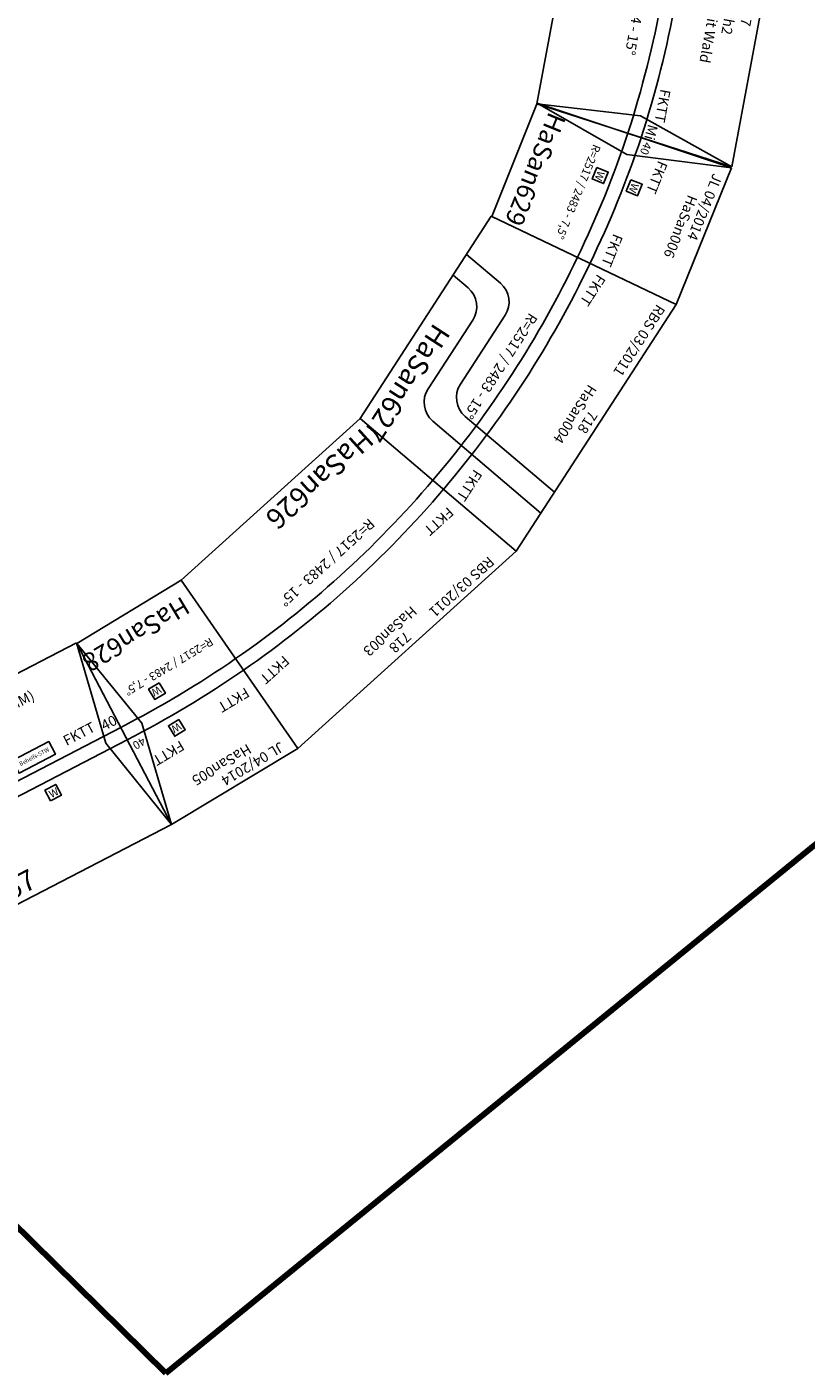
# Model space of a CAD drawing. Units: millimetres. Extents: x -13448 to 23172, y -17025 to 26429.
# Drawn here: x 17401 to 19302, y -711 to 2575 of the extents above; entities that cross this region are included whole.
import ezdxf
from ezdxf.enums import TextEntityAlignment as Align

# ---------------------------------------------------------------- set-up
doc = ezdxf.new("R2010")
doc.units = ezdxf.units.MM
doc.layers.add('Laufweg1', color=4, linetype='Continuous', lineweight=100, true_color=0x00ffff)
doc.styles.add('textstyle1012', font='ISOCP')
doc.styles.add('textstyle1013', font='ISOCP')
doc.styles.add('textstyle1014', font='ISOCP')
doc.styles.add('textstyle1015', font='ISOCP')
doc.styles.add('textstyle1016', font='ISOCP')
doc.styles.add('textstyle1017', font='ISOCP')
doc.styles.add('textstyle1018', font='ISOCP')
doc.styles.add('textstyle137', font='ISOCP')
doc.styles.add('textstyle138', font='ISOCP')
doc.styles.add('textstyle139', font='ISOCP')
doc.styles.add('textstyle140', font='ISOCP')
doc.styles.add('textstyle141', font='ISOCP')
doc.styles.add('textstyle142', font='ISOCP')
doc.styles.add('textstyle143', font='ISOCP')
doc.styles.add('textstyle180', font='ISOCP')
doc.styles.add('textstyle181', font='ISOCP')
doc.styles.add('textstyle182', font='ISOCP')
doc.styles.add('textstyle183', font='ISOCP')
doc.styles.add('textstyle184', font='ISOCP')
doc.styles.add('textstyle185', font='ISOCP')
doc.styles.add('textstyle186', font='ISOCP')
doc.styles.add('textstyle187', font='ISOCP')
doc.styles.add('textstyle188', font='ISOCP')
doc.styles.add('textstyle228', font='ISOCP')
doc.styles.add('textstyle229', font='ISOCP')
doc.styles.add('textstyle230', font='ISOCP')
doc.styles.add('textstyle231', font='ISOCP')
doc.styles.add('textstyle232', font='ISOCP')
doc.styles.add('textstyle233', font='ISOCP')
doc.styles.add('textstyle234', font='ISOCP')
doc.styles.add('textstyle235', font='ISOCP')
doc.styles.add('textstyle236', font='ISOCP')
doc.styles.add('textstyle351', font='ISOCP')
doc.styles.add('textstyle352', font='ISOCP')
doc.styles.add('textstyle353', font='ISOCP')
doc.styles.add('textstyle354', font='ISOCP')
doc.styles.add('textstyle355', font='ISOCP')
doc.styles.add('textstyle356', font='ISOCP')
doc.styles.add('textstyle357', font='ISOCP')
doc.styles.add('textstyle358', font='ISOCP')
doc.styles.add('textstyle359', font='ISOCP')
doc.styles.add('textstyle360', font='ISOCP')
doc.styles.add('textstyle457', font='ISOCP')
doc.styles.add('textstyle458', font='ISOCP')
doc.styles.add('textstyle459', font='ISOCP')
doc.styles.add('textstyle460', font='ISOCP')
doc.styles.add('textstyle461', font='ISOCP')
doc.styles.add('textstyle462', font='isocp___.ttf')
doc.styles.add('textstyle463', font='ISOCP')
doc.styles.add('textstyle464', font='isocp___.ttf')
doc.styles.add('textstyle465', font='ISOCP')
doc.styles.add('textstyle466', font='ISOCP')
doc.styles.add('textstyle467', font='ISOCP')
doc.styles.add('textstyle468', font='ISOCP')
doc.styles.add('textstyle469', font='ISOCP')

# ---------------------------------------------------------------- blocks, each defined once
blk = doc.blocks.new('A$C71C90E44')
blk.add_lwpolyline([(64.8, 0), (0, 495.8), (718, 495.8), (653.2, 0)], close=True)
for radius in [2517, 2483]:
    blk.add_arc((358.8, -2230.7), radius, 82.4902, 97.5024)
at = {"color": 2, "true_color": 0xffff00, "style": 'textstyle1012'}
blk.add_text('RBS 03/2011', height=25, dxfattribs=at).set_placement((57.4, 471.2), align=Align.MIDDLE_LEFT)
for s, style, p in [('718', 'textstyle1013', (359, 470.7)), ('HaSan003', 'textstyle1014', (359, 434.2)), ('R=2517 / 2483 - 15%%D', 'textstyle1016', (360.5, 206.8))]:
    blk.add_text(s, height=25, dxfattribs=dict(style=style)).set_placement(p, align=Align.MIDDLE_CENTER)
for s, height, style, p in [('FKTT', 25, 'textstyle1017', (50, 315.3)), ('HaSan626', 50, 'textstyle1015', (75.9, 43.4))]:
    blk.add_text(s, height=height, dxfattribs=dict(style=style)).set_placement(p, align=Align.MIDDLE_LEFT)
at = {"style": 'textstyle1018'}
blk.add_text('FKTT', height=25, rotation=359.9926, dxfattribs=at).set_placement((590.4, 315.2), align=Align.MIDDLE_LEFT)
blk = doc.blocks.new('A$C1F555D62')
at = {"color": 3, "true_color": 0x00ff00}
for p, q in [((509.5, 212.2), (546.6, 495.8)), ((562.1, 152.2), (607.1, 495.8)), ((450, 160), (249.4, 160)), ((189.9, 107.8), (175.8, 0)), ((502.6, 100), (302, 100)), ((242.5, 47.8), (236.3, 0))]:
    blk.add_line(p, q, dxfattribs=at)
blk.add_lwpolyline([(64.8, 0), (0, 495.8), (718, 495.8), (653.2, 0)], close=True)
for radius in [2517, 2483]:
    blk.add_arc((358.8, -2230.7), radius, 82.4902, 97.5024)
for centre, start, end in [((450, 220), 270, 352.5478), ((249.4, 100), 90, 172.5478), ((502.6, 160), 270, 352.5478), ((302, 40), 90, 172.5478)]:
    blk.add_arc(centre, 60, start, end, dxfattribs=at)
at = {"color": 2, "true_color": 0xffff00, "style": 'textstyle137'}
blk.add_text('RBS 03/2011', height=25, dxfattribs=at).set_placement((23.5, 468.1), align=Align.MIDDLE_LEFT)
for s, style, p in [('718', 'textstyle138', (359, 470.7)), ('HaSan004', 'textstyle139', (359, 434.2)), ('R=2517 / 2483 - 15%%D', 'textstyle141', (359.6, 218.3))]:
    blk.add_text(s, height=25, dxfattribs=dict(style=style)).set_placement(p, align=Align.MIDDLE_CENTER)
for s, height, style, p in [('FKTT', 25, 'textstyle142', (40.9, 306.2)), ('HaSan627', 50, 'textstyle140', (357.5, 48.5))]:
    blk.add_text(s, height=height, dxfattribs=dict(style=style)).set_placement(p, align=Align.MIDDLE_LEFT)
at = {"style": 'textstyle143'}
blk.add_text('FKTT', height=25, rotation=359.9926, dxfattribs=at).set_placement((604.4, 312.8), align=Align.MIDDLE_LEFT)
blk = doc.blocks.new('HaSan627_V01_1')
blk.add_blockref('A$C1F555D62', (392.8, -726.4))
blk = doc.blocks.new('A$C4B51498D')
blk.add_blockref('HaSan627_V01_1', (-392.8, 726.4))
blk = doc.blocks.new('A$C2EEC687C')
for p, q in [((32.4, 0), (0, 498.9)), ((0, 498.9), (360, 498.9)), ((295, 250.1), (360, 498.9)), ((360, 498.9), (330.1, 1.5)), ((330.1, 1.5), (295, 250.1)), ((330.1, 1.5), (32.4, 0))]:
    blk.add_line(p, q)
for points in [[(212.1, 288.6), (242.1, 288.6), (242.1, 318.6), (212.1, 318.6)], [(207.8, 186.9), (237.8, 186.9), (237.8, 216.9), (207.8, 216.9)]]:
    blk.add_lwpolyline(points, close=True)
for radius, start, end in [(2517, 86.1901, 93.7287), (2483, 86.185, 93.7288)]:
    blk.add_arc((178.8, -2245.1), radius, start, end)
at = {"color": 2, "true_color": 0xffff00, "style": 'textstyle180'}
blk.add_text('JL 04/2014', height=25, dxfattribs=at).set_placement((27.9, 474.3), align=Align.MIDDLE_LEFT)
for s, height, style, p in [('HaSan005', 25, 'textstyle184', (180, 437.3)), ('R=2517 / 2483 - 7,5%%D', 20, 'textstyle183', (167, 165.6))]:
    blk.add_text(s, height=height, dxfattribs=dict(style=style)).set_placement(p, align=Align.MIDDLE_CENTER)
for s, height, style, p in [('FKTT', 25, 'textstyle181', (32.6, 316.8)), ('FKTT', 25, 'textstyle185', (235.7, 346.3)), ('40', 20, 'textstyle187', (310.5, 288.6)), ('HaSan628', 45, 'textstyle182', (50.1, 56.6))]:
    blk.add_text(s, height=height, dxfattribs=dict(style=style)).set_placement(p, align=Align.MIDDLE_LEFT)
for style, p in [('textstyle186', (217.2, 293.6)), ('textstyle188', (212.9, 191.8))]:
    blk.add_text('W', height=18.8, dxfattribs=dict(style=style)).set_placement(p)
blk = doc.blocks.new('A$C3DB9065C')
for p, q in [((32.4, 0), (0, 498.9)), ((0, 498.9), (360, 498.9)), ((0, 498.9), (66.3, 249.6)), ((360, 498.9), (330.1, 1.5)), ((66.3, 249.6), (32.4, 0)), ((330.1, 1.5), (32.4, 0))]:
    blk.add_line(p, q)
for points in [[(119.4, 282), (149.4, 282), (149.4, 312), (119.4, 312)], [(123.1, 193.9), (153.1, 193.9), (153.1, 223.9), (123.1, 223.9)]]:
    blk.add_lwpolyline(points, close=True)
for radius, start, end in [(2517, 86.1901, 93.7287), (2483, 86.185, 93.7288)]:
    blk.add_arc((178.8, -2245.1), radius, start, end)
at = {"color": 2, "true_color": 0xffff00, "style": 'textstyle228'}
blk.add_text('JL 04/2014', height=25, dxfattribs=at).set_placement((27.9, 474.3), align=Align.MIDDLE_LEFT)
for s, height, style, p in [('HaSan006', 25, 'textstyle232', (180, 437.3)), ('R=2517 / 2483 - 7,5%%D', 20, 'textstyle231', (195.2, 174.2))]:
    blk.add_text(s, height=height, dxfattribs=dict(style=style)).set_placement(p, align=Align.MIDDLE_CENTER)
for s, height, style, p in [('FKTT', 25, 'textstyle229', (49.5, 338.7)), ('40', 20, 'textstyle234', (20.2, 287.3)), ('FKTT', 25, 'textstyle233', (255.8, 304.4)), ('HaSan629', 45, 'textstyle230', (38.7, 56.6))]:
    blk.add_text(s, height=height, dxfattribs=dict(style=style)).set_placement(p, align=Align.MIDDLE_LEFT)
for style, p in [('textstyle235', (124.4, 287)), ('textstyle236', (128.2, 198.9))]:
    blk.add_text('W', height=18.8, dxfattribs=dict(style=style)).set_placement(p)
blk = doc.blocks.new('A$C5E977C0B')
for p, q in [((0, 0), (2.5, 500)), ((51.3, 250), (2.5, 500)), ((2.5, 500), (699.7, 500)), ((650.4, 250), (699.7, 500)), ((699.7, 500), (701, 0)), ((1.3, 267), (700.3, 267)), ((51.3, 250), (0, 0)), ((1.2, 233), (700.4, 233)), ((650.4, 250), (701, 0)), ((0, 0), (701, 0))]:
    blk.add_line(p, q)
at = {"color": 3, "true_color": 0x00ff00}
for points in [[(265, 350.5), (315, 350.5), (315, 300.5), (265, 300.5)], [(428.5, 317.1), (528.5, 317.1), (528.5, 282.1), (428.5, 282.1)]]:
    blk.add_lwpolyline(points, close=True, dxfattribs=at)
for points in [[(206.4, 282.1), (236.4, 282.1), (236.4, 312.1), (206.4, 312.1)], [(465.4, 186.5), (495.4, 186.5), (495.4, 216.5), (465.4, 216.5)]]:
    blk.add_lwpolyline(points, close=True)
at = {"color": 2, "true_color": 0xffff00, "style": 'textstyle457'}
blk.add_text('MaLo 02/2018 ', height=25, dxfattribs=at).set_placement((14.6, 482.1), align=Align.MIDDLE_LEFT)
for s, style, p in [('700', 'textstyle460', (351.1, 474.9)), ('Bk. Halten im Wald (HIM)', 'textstyle461', (350.6, 436.9))]:
    blk.add_text(s, height=25, dxfattribs=dict(style=style)).set_placement(p, align=Align.MIDDLE_CENTER)
at = {"color": 3, "true_color": 0x00ff00}
for s, style, p in [('altes', 'textstyle467', (274.8, 332.4)), ('STW', 'textstyle468', (276.3, 313.2)), ('Behelfs-STW', 'textstyle469', (439.9, 295.9))]:
    blk.add_text(s, height=10, dxfattribs=dict(at, style=style)).set_placement(p)
for s, height, style, p in [('FKTT', 25, 'textstyle458', (62.8, 300)), ('FKTT', 25, 'textstyle463', (561.8, 300)), ('HaSan467', 50, 'textstyle459', (20.9, 40.1))]:
    blk.add_text(s, height=height, dxfattribs=dict(style=style)).set_placement(p, align=Align.MIDDLE_LEFT)
for style, p in [('textstyle466', (211.5, 287.1)), ('textstyle465', (470.5, 191.4))]:
    blk.add_text('W', height=18.8, dxfattribs=dict(style=style)).set_placement(p)
at = {"char_height": 25, "attachment_point": 5}
for insert, style in [((22.4, 287.3), 'textstyle462'), ((679.8, 287.3), 'textstyle464')]:
    blk.add_mtext('40', dxfattribs=dict(at, insert=insert, style=style))
blk = doc.blocks.new('A$C4BF40A3F')
for p, q in [((65, 0), (0, 495.8)), ((0, 495.8), (745, 495.8)), ((82.1, 253.9), (0, 495.8)), ((662.9, 253.9), (745, 495.8)), ((680, 0), (745, 495.8)), ((65, 0), (82.1, 253.9)), ((680, 0), (662.9, 253.9)), ((65, 0), (680, 0))]:
    blk.add_line(p, q)
for radius in [2632.4, 2598.4]:
    blk.add_arc((372.5, -2345.3), radius, 82.5304, 97.4696)
at = {"color": 2, "true_color": 0xffff00, "style": 'textstyle352'}
blk.add_text('MaLo 01/2019', height=25, dxfattribs=at).set_placement((119.8, 474), align=Align.MIDDLE_CENTER)
for s, style, p in [('687', 'textstyle353', (372.5, 465)), ('MiSch2', 'textstyle354', (372.5, 423.4)), ('Strecke mit Wald', 'textstyle355', (372.5, 383.4)), ('R=2600 / 2634 - 15%%D', 'textstyle359', (372.5, 201))]:
    blk.add_text(s, height=25, dxfattribs=dict(style=style)).set_placement(p, align=Align.MIDDLE_CENTER)
for rotation, style, p in [(5.3806, 'textstyle357', (47.7, 284.8)), (354.8349, 'textstyle356', (697.6, 286.6))]:
    blk.add_text('Mi', height=25, rotation=rotation, dxfattribs=dict(style=style)).set_placement(p, align=Align.MIDDLE_CENTER)
for s, height, style, p in [('FKTT', 25, 'textstyle358', (78.7, 301.1)), ('FKTT', 25, 'textstyle360', (588.4, 302.3)), ('MiSch936', 50, 'textstyle351', (86.7, 49))]:
    blk.add_text(s, height=height, dxfattribs=dict(style=style)).set_placement(p, align=Align.MIDDLE_LEFT)

msp = doc.modelspace()

# ---------------------------------------------------------------- linework, layer by layer
at = {"layer": 'Laufweg1'}
for p, q in [((17740.2, -710.7), (21337.8, 2219.3)), ((16000, 1000), (17740.2, -710.7))]:
    msp.add_line(p, q, dxfattribs=at)

# ---------------------------------------------------------------- block references
for name, p, rotation in [('A$C4BF40A3F', (18769.1, 3055.9), 259.5396129580513), ('A$C3DB9065C', (18658.3, 2418.9), 247.9298885164316), ('A$C4B51498D', (18569.4, 2167.5), 237.0431215255206), ('A$C71C90E44', (18262.1, 1663), 222.1465630438908), ('A$C2EEC687C', (17805.5, 1241.6), 210.9803373938733), ('A$C5E977C0B', (17131.3, 306), 27.39491608471486)]:
    msp.add_blockref(name, p, dxfattribs=dict(rotation=rotation))

doc.saveas('drawing.dxf')
